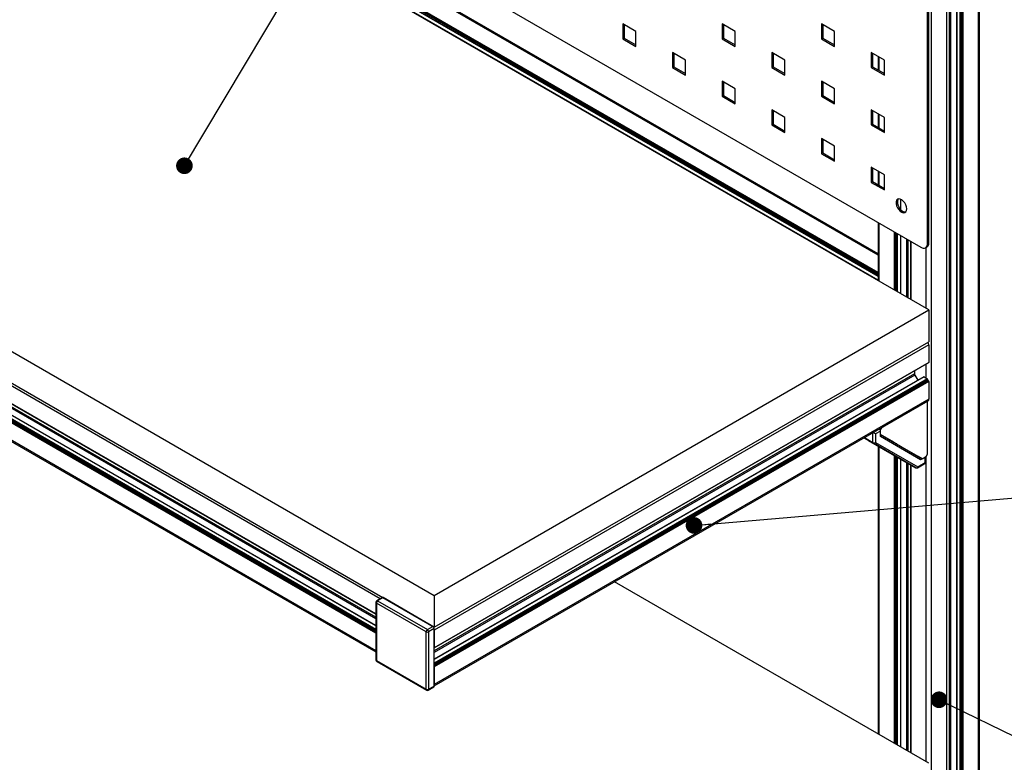
# Paper-space layout '2' of a CAD drawing. Units: millimetres. Extents: x 8 to 419, y -5 to 292.
# Drawn here: x 307 to 366, y 169 to 213 of the extents above; entities that cross this region are included whole.
import ezdxf

# ---------------------------------------------------------------- set-up
doc = ezdxf.new("R2010")
doc.units = ezdxf.units.MM
doc.layers.add('ГЕОМЕТРИЯ', color=90, linetype='Continuous')
doc.dimstyles.new('SLDDIMSTYLE2', dxfattribs={"dimtxt": 0.18, "dimasz": 1, "dimexe": 0, "dimexo": 0.0625, "dimgap": 0, "dimtad": 0, "dimtih": 1, "dimtoh": 1, "dimdec": 0, "dimrnd": 1e-09, "dimzin": 0, "dimdsep": 46, "dimtxsty": 'Standard', "dimblk1": 'DOT', "dimblk2": 'DOT', "dimsah": 1, "dimcen": 0.09, "dimadec": 0, "dimazin": 0, "dimtfac": 1, "dimtdec": 0, "dimtofl": 0, "dimtmove": 0, "dimatfit": 3, "dimldrblk": 'DOT', "dimfxl": 0, "dimfrac": 2, "dimtolj": 1, "dimtzin": 0, "dimarcsym": 0})

# ---------------------------------------------------------------- blocks, each defined once
blk = doc.blocks.new('_Dot')
at = {"color": 0, "linetype": 'ByBlock', "lineweight": -2}
blk.add_line((-0.5, 0), (-1, 0), dxfattribs=at)
at = {"color": 0, "linetype": 'ByBlock', "const_width": 0.5}
blk.add_lwpolyline([(-0.25, 0, 1), (0.25, 0, 1)], format="xyb", close=True, dxfattribs=at)

psp = doc.layouts.new('2')

# ---------------------------------------------------------------- linework, layer by layer
at = {"layer": 'ГЕОМЕТРИЯ'}
for p, q in [((363.202, 106.224), (363.202, 240.682)), ((364.119, 106.754), (364.119, 241.211)), ((364.184, 106.844), (364.184, 241.249)), ((362.208, 105.65), (362.208, 240.108)), ((362.216, 105.662), (362.216, 240.113)), ((362.377, 106.745), (362.377, 240.205)), ((362.455, 106.764), (362.455, 240.251)), ((362.808, 240.454), (362.808, 106.35)), ((362.819, 106.334), (362.819, 240.461)), ((363.008, 106.225), (363.008, 240.569)), ((363.047, 106.225), (363.047, 240.592)), ((363.104, 106.258), (363.104, 240.625)), ((363.163, 106.224), (363.163, 240.659)), ((361.291, 105.121), (361.291, 239.578)), ((361.055, 200.022), (361.055, 235.405)), ((361.134, 200.067), (361.134, 235.45)), ((301.737, 233.812), (360.662, 199.795)), ((361.134, 196.03), (301.423, 230.5)), ((358.083, 199.332), (307.551, 228.504)), ((358.083, 199.408), (307.662, 228.515)), ((358.083, 198.049), (306.537, 227.806)), ((358.083, 198.094), (306.557, 227.84)), ((358.083, 198.228), (306.614, 227.941)), ((358.083, 198.16), (306.614, 227.873)), ((358.083, 198.273), (306.634, 227.975)), ((358.083, 197.831), (306.537, 227.588)), ((306.545, 227.57), (358.083, 197.818)), ((271.724, 213.356), (331.435, 178.885)), ((343.535, 212.767), (342.749, 213.221)), ((342.749, 213.221), (342.749, 212.313)), ((342.828, 213.175), (342.828, 212.359)), ((349.506, 212.768), (348.72, 213.221)), ((348.72, 213.221), (348.72, 212.314)), ((348.799, 213.176), (348.799, 212.359)), ((355.477, 212.768), (354.691, 213.222)), ((354.691, 213.222), (354.691, 212.314)), ((354.77, 213.176), (354.77, 212.36)), ((342.828, 212.359), (342.749, 212.313)), ((342.749, 212.313), (343.535, 211.86)), ((342.828, 212.359), (343.535, 211.95)), ((343.535, 211.86), (343.535, 212.767)), ((348.799, 212.359), (348.72, 212.314)), ((348.72, 212.314), (349.506, 211.86)), ((348.799, 212.359), (349.506, 211.951)), ((349.506, 211.86), (349.506, 212.768)), ((354.77, 212.36), (354.691, 212.314)), ((354.691, 212.314), (355.477, 211.861)), ((354.77, 212.36), (355.477, 211.952)), ((355.477, 211.861), (355.477, 212.768)), ((271.724, 211.45), (331.435, 176.98)), ((346.52, 211.044), (345.735, 211.497)), ((345.735, 211.497), (345.735, 210.59)), ((345.813, 211.452), (345.813, 210.635)), ((352.491, 211.044), (351.706, 211.498)), ((351.706, 211.498), (351.706, 210.59)), ((351.784, 211.452), (351.784, 210.636)), ((358.463, 211.045), (357.677, 211.498)), ((357.677, 211.498), (357.677, 210.591)), ((357.755, 211.453), (357.755, 210.636)), ((358.083, 211.264), (358.083, 210.447)), ((358.148, 210.409), (358.148, 211.226)), ((345.813, 210.635), (345.735, 210.59)), ((345.735, 210.59), (346.52, 210.136)), ((345.813, 210.635), (346.52, 210.227)), ((346.52, 210.136), (346.52, 211.044)), ((351.784, 210.636), (351.706, 210.59)), ((351.706, 210.59), (352.491, 210.137)), ((351.784, 210.636), (352.491, 210.228)), ((352.491, 210.137), (352.491, 211.044)), ((357.755, 210.636), (357.677, 210.591)), ((357.677, 210.591), (358.463, 210.137)), ((357.755, 210.636), (358.463, 210.228)), ((358.463, 210.137), (358.463, 211.045)), ((328.181, 178.677), (274.867, 209.455)), ((349.506, 209.32), (348.72, 209.774)), ((348.72, 209.774), (348.72, 208.866)), ((348.799, 209.728), (348.799, 208.912)), ((355.477, 209.321), (354.691, 209.774)), ((354.691, 209.774), (354.691, 208.867)), ((354.77, 209.729), (354.77, 208.912)), ((348.799, 208.912), (348.72, 208.866)), ((348.72, 208.866), (349.506, 208.413)), ((348.799, 208.912), (349.506, 208.503)), ((349.506, 208.413), (349.506, 209.32)), ((354.77, 208.912), (354.691, 208.867)), ((354.691, 208.867), (355.477, 208.413)), ((354.77, 208.912), (355.477, 208.504)), ((355.477, 208.413), (355.477, 209.321)), ((327.922, 177.767), (274.867, 208.395)), ((274.873, 208.383), (327.922, 177.758)), ((327.922, 177.482), (275.708, 207.624)), ((327.922, 177.573), (275.731, 207.702)), ((352.491, 207.596), (351.706, 208.05)), ((351.706, 208.05), (351.706, 207.143)), ((351.784, 208.005), (351.784, 207.188)), ((352.491, 206.689), (352.491, 207.596)), ((358.463, 207.597), (357.677, 208.051)), ((357.677, 208.051), (357.677, 207.143)), ((357.755, 208.005), (357.755, 207.189)), ((358.083, 207.816), (358.083, 206.999)), ((358.148, 206.962), (358.148, 207.778)), ((358.463, 206.69), (358.463, 207.597)), ((327.922, 176.619), (274.867, 207.248)), ((327.922, 176.665), (274.886, 207.282)), ((327.922, 176.799), (274.945, 207.382)), ((327.922, 176.733), (274.945, 207.316)), ((327.922, 176.844), (274.965, 207.416)), ((327.922, 177.062), (275.154, 207.524)), ((327.922, 177.075), (275.173, 207.526)), ((351.784, 207.188), (351.706, 207.143)), ((351.706, 207.143), (352.491, 206.689)), ((351.784, 207.188), (352.491, 206.78)), ((357.755, 207.189), (357.677, 207.143)), ((357.677, 207.143), (358.463, 206.69)), ((357.755, 207.189), (358.463, 206.78)), ((327.922, 175.56), (274.867, 206.188)), ((274.913, 206.087), (327.922, 175.485)), ((355.477, 205.873), (354.691, 206.326)), ((354.691, 206.326), (354.691, 205.419)), ((354.77, 206.281), (354.77, 205.465)), ((355.477, 204.966), (355.477, 205.873)), ((354.77, 205.465), (354.691, 205.419)), ((354.691, 205.419), (355.477, 204.966)), ((354.77, 205.465), (355.477, 205.056)), ((358.463, 204.149), (357.677, 204.603)), ((357.677, 204.603), (357.677, 203.696)), ((357.755, 204.558), (357.755, 203.741)), ((358.083, 204.368), (358.083, 203.552)), ((358.148, 203.514), (358.148, 204.331)), ((358.463, 203.242), (358.463, 204.149)), ((357.755, 203.741), (357.677, 203.696)), ((357.677, 203.696), (358.463, 203.242)), ((357.755, 203.741), (358.463, 203.333)), ((359.26, 202.382), (359.26, 202.637)), ((359.449, 202.053), (359.449, 202.68)), ((359.46, 202.042), (359.46, 202.674)), ((358.083, 201.284), (358.083, 197.791)), ((358.148, 197.753), (358.148, 201.246)), ((359.066, 197.224), (359.066, 200.717)), ((359.105, 197.201), (359.105, 200.694)), ((359.164, 197.167), (359.164, 200.66)), ((359.221, 197.134), (359.221, 200.627)), ((359.26, 197.111), (359.26, 200.604)), ((359.449, 197.002), (359.449, 200.495)), ((359.46, 196.996), (359.46, 200.489)), ((359.812, 196.792), (359.812, 200.285)), ((359.891, 196.747), (359.891, 200.24)), ((360.051, 200.148), (360.051, 196.655)), ((360.059, 196.65), (360.059, 200.143)), ((361.055, 200.022), (361.134, 200.067)), ((360.94, 199.767), (361.019, 199.813)), ((360.977, 196.12), (360.977, 199.788)), ((331.435, 178.885), (361.134, 196.03)), ((361.134, 196.03), (361.134, 194.124)), ((331.435, 176.98), (361.134, 194.124)), ((361.134, 193.943), (331.435, 176.798)), ((361.134, 193.943), (361.134, 192.884)), ((361.134, 192.884), (331.435, 175.739)), ((331.435, 175.73), (361.128, 192.871)), ((360.977, 191.938), (360.977, 192.784)), ((360.27, 192.19), (331.435, 175.544)), ((360.27, 192.375), (360.27, 192.19)), ((360.293, 192.113), (331.435, 175.454)), ((360.828, 192.015), (331.435, 175.047)), ((360.847, 192.013), (331.435, 175.034)), ((361.036, 191.904), (331.435, 174.816)), ((361.055, 191.87), (331.435, 174.771)), ((361.055, 191.804), (331.435, 174.705)), ((361.114, 191.77), (331.435, 174.637)), ((361.134, 191.736), (331.435, 174.591)), ((360.293, 192.113), (360.469, 191.807)), ((360.847, 192.013), (361.036, 191.904)), ((361.055, 191.87), (361.055, 191.804)), ((361.055, 191.804), (361.114, 191.77)), ((361.134, 191.736), (361.134, 190.677)), ((361.134, 190.677), (331.435, 173.532)), ((331.435, 173.457), (361.088, 190.575)), ((361.047, 190.545), (358.298, 188.958)), ((361.047, 190.545), (361.042, 190.548)), ((361.047, 187.37), (361.047, 190.545)), ((357.779, 188.075), (357.779, 188.665)), ((358.227, 188.756), (357.936, 188.588)), ((358.219, 188.822), (358.206, 188.829)), ((358.298, 188.958), (358.219, 188.822)), ((358.219, 188.822), (358.219, 188.8)), ((358.227, 188.42), (358.227, 188.756)), ((358.292, 188.961), (358.298, 188.958)), ((357.235, 188.351), (357.516, 188.188)), ((357.802, 188.024), (357.235, 188.351)), ((357.268, 188.37), (357.779, 188.075)), ((357.516, 188.188), (360.345, 186.555)), ((357.936, 188.588), (357.936, 188.075)), ((357.936, 188.075), (360.479, 186.606)), ((358.227, 188.545), (360.733, 187.098)), ((358.227, 188.545), (359.129, 188.024)), ((359.028, 188.082), (358.227, 188.544)), ((360.633, 187.031), (358.227, 188.42)), ((359.028, 188.082), (358.974, 187.989)), ((360.345, 186.555), (357.802, 188.024)), ((358.083, 187.861), (358.083, 170.573)), ((358.148, 170.535), (358.148, 187.823)), ((359.175, 187.998), (359.163, 188.004)), ((359.205, 187.98), (359.188, 187.99)), ((359.217, 187.848), (359.271, 187.942)), ((359.367, 187.761), (359.421, 187.855)), ((359.421, 187.855), (360.497, 187.234)), ((360.497, 187.234), (359.421, 187.855)), ((359.066, 170.006), (359.066, 187.294)), ((359.105, 169.983), (359.105, 187.271)), ((359.164, 169.949), (359.164, 187.237)), ((359.221, 169.916), (359.221, 187.204)), ((359.26, 169.893), (359.26, 187.182)), ((359.449, 169.784), (359.449, 187.073)), ((359.46, 169.778), (359.46, 187.066)), ((359.812, 169.574), (359.812, 186.863)), ((360.479, 186.606), (360.923, 186.863)), ((360.495, 187.11), (360.603, 187.172)), ((360.733, 187.098), (360.497, 187.234)), ((360.923, 187.198), (360.633, 187.031)), ((360.733, 187.098), (360.969, 187.234)), ((360.923, 186.863), (360.923, 187.198)), ((360.956, 186.844), (360.956, 187.226)), ((360.969, 187.234), (361.047, 187.37)), ((360.977, 168.902), (360.977, 187.247)), ((359.891, 169.529), (359.891, 186.817)), ((360.051, 186.725), (360.051, 169.437)), ((360.059, 169.432), (360.059, 186.72)), ((360.456, 186.555), (360.956, 186.844)), ((361.134, 168.812), (342.261, 179.707)), ((328.316, 178.754), (327.978, 178.559)), ((328.371, 178.749), (328.033, 178.554)), ((331.357, 177.025), (328.371, 178.749)), ((328.45, 178.703), (329.367, 178.174)), ((331.435, 178.885), (331.435, 176.98)), ((327.922, 178.463), (327.922, 175.015)), ((330.94, 176.694), (327.955, 178.418)), ((327.955, 178.418), (327.955, 174.97)), ((328.033, 178.554), (331.019, 176.83)), ((330.361, 177.6), (331.278, 177.07)), ((331.019, 176.83), (331.357, 177.025)), ((331.435, 176.889), (331.097, 176.694)), ((331.435, 173.441), (331.435, 176.889)), ((330.94, 173.246), (330.94, 176.694)), ((331.097, 176.694), (331.097, 173.246)), ((331.435, 176.798), (331.435, 175.739)), ((327.955, 174.97), (330.94, 173.246)), ((327.978, 174.919), (330.963, 173.196)), ((331.435, 174.591), (331.435, 173.532)), ((331.074, 173.196), (331.412, 173.391)), ((331.097, 173.246), (331.435, 173.441))]:
    psp.add_line(p, q, dxfattribs=at)
at = {"layer": 'ГЕОМЕТРИЯ', "flags": 128}
for points in [[(359.806, 202.104), (359.792, 202.222), (359.75, 202.345), (359.685, 202.464), (359.602, 202.568), (359.508, 202.647), (359.412, 202.694), (359.323, 202.705), (359.248, 202.679), (359.194, 202.619), (359.165, 202.529), (359.165, 202.418), (359.194, 202.296), (359.248, 202.173), (359.323, 202.06), (359.412, 201.968), (359.508, 201.905), (359.602, 201.875), (359.685, 201.883), (359.75, 201.926), (359.792, 202.002), (359.806, 202.104)], [(359.299, 202.701), (359.272, 202.664), (359.244, 202.574), (359.244, 202.463), (359.272, 202.341), (359.326, 202.218), (359.401, 202.106), (359.491, 202.014), (359.587, 201.95), (359.68, 201.921), (359.748, 201.924)], [(359.129, 188.024), (359.132, 188.022), (359.136, 188.02), (359.14, 188.017), (359.145, 188.015), (359.149, 188.012), (359.154, 188.009), (359.159, 188.007), (359.163, 188.004)], [(359.175, 187.998), (359.176, 187.997), (359.178, 187.996), (359.18, 187.995), (359.182, 187.993), (359.184, 187.992), (359.185, 187.991), (359.187, 187.991), (359.188, 187.99)], [(328.339, 178.767), (328.339, 178.767), (328.334, 178.759)]]:
    psp.add_lwpolyline(points, dxfattribs=at)
at = {"layer": 'ГЕОМЕТРИЯ'}
for centre, radius, start, end in [((360.816, 199.983), 0.243, 230.79671, 9.21404), ((360.87, 200.033), 0.266, 304.05635, 7.25583), ((360.81, 193.931), 0.324, 2.12362, 30.97784), ((361.121, 192.882), 0.0133, 304.05635, 7.25583), ((360.43, 192.196), 0.16, 181.9565, 211.14373), ((360.836, 191.997), 0.0196, 54.38242, 114.30712), ((361.013, 191.868), 0.0427, 2.60548, 57.39452), ((361.091, 191.734), 0.0427, 2.60548, 57.39452), ((361.028, 190.663), 0.107, 304.05635, 7.25583), ((358.054, 188.747), 0.173, 2.86331, 52.46686), ((357.858, 188.226), 0.171, 242.60967, 297.39033), ((357.835, 188.069), 0.0559, 174.37962, 234.30196), ((357.843, 188.118), 0.102, 246.35693, 335.1837), ((360.891, 187.26), 0.0697, 297.7386, 327.55303), ((321.534, 118.631), 78.785, 59.97526, 60.00259), ((360.386, 186.649), 0.102, 246.35693, 335.1837), ((360.4, 186.651), 0.111, 240.00269, 299.99731), ((360.426, 186.599), 0.0533, 304.05635, 7.25583), ((328.339, 178.703), 0.0559, 54.38242, 114.30712), ((328.033, 178.463), 0.111, 119.99731, 180), ((327.978, 178.468), 0.0559, 185.6948, 245.62534), ((328.125, 178.41), 0.171, 122.60548, 177.39452), ((328.001, 178.508), 0.0559, 54.38242, 114.30712), ((331.111, 176.686), 0.171, 122.60548, 177.39452), ((330.927, 176.686), 0.171, 2.60548, 57.39452), ((331.265, 176.881), 0.171, 2.60548, 57.39452), ((331.019, 176.846), 0.171, 242.60967, 297.39033), ((328.033, 175.015), 0.111, 180, 240.00269), ((327.978, 175.021), 0.0559, 185.6948, 245.62534), ((328.008, 174.963), 0.0533, 172.74417, 235.94365), ((331.382, 173.435), 0.0533, 304.05635, 7.25583), ((331.019, 173.398), 0.171, 242.60967, 297.39033), ((330.995, 173.24), 0.0548, 173.70115, 234.98667), ((331.019, 173.292), 0.111, 240.00269, 299.99731), ((331.043, 173.24), 0.0548, 305.01333, 6.29885)]:
    psp.add_arc(centre, radius, start, end, dxfattribs=at)
psp.add_ellipse((357.858, 188.633), major_axis=(0.111, -0.064), ratio=0.00007, start_param=0.785439, end_param=2.356235, dxfattribs=at)

# ---------------------------------------------------------------- leaders
at = {"color": 7, "linetype": 'Continuous', "lineweight": 0}
for points in [[(316.429, 204.693), (345.567, 253.483), (350.787, 253.483)], [(347.033, 183.088), (390.961, 186.854), (394.045, 186.854)], [(361.75, 172.614), (383.433, 162.022), (385.73, 162.022)]]:
    psp.add_leader(points, dimstyle='SLDDIMSTYLE2', dxfattribs=at)

doc.saveas('drawing.dxf')
